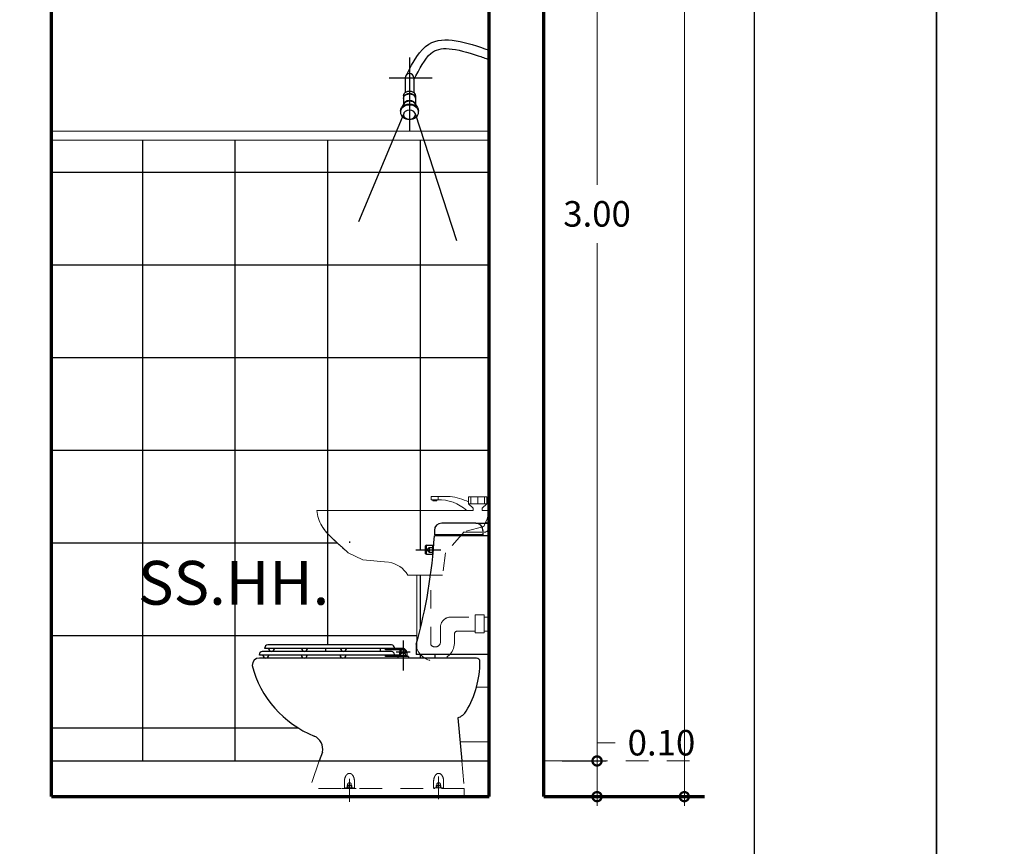
# Model space of a CAD drawing. Units: millimetres. Extents: x 279 to 494, y 149 to 251.
# Drawn here: x 363 to 368, y 235 to 239 of the extents above; entities that cross this region are included whole.
import ezdxf

# ---------------------------------------------------------------- set-up
doc = ezdxf.new("R2010")
doc.units = ezdxf.units.MM
for name, pattern in [('ACAD_ISO02W100', [15, 12, -3]), ('CENTER', [2, 1.25, -0.25, 0.25, -0.25]), ('RAYITAS', [0.375, 0.25, -0.125])]:
    doc.linetypes.add(name, pattern=pattern)
for name, color, linetype, lineweight in [('01', 30, 'Continuous', 9), ('03', 3, 'Continuous', 30), ('COSS', 255, 'Continuous', 20), ('k2', 255, 'Continuous', 20), ('k3', 143, 'Continuous', 30), ('k5', 212, 'Continuous', 70), ('Puertas', 1, 'Continuous', 15), ('rkrk', 253, 'ACAD_ISO02W100', 13), ('tx-k4', 123, 'Continuous', 40)]:
    doc.layers.add(name, color=color, linetype=linetype, lineweight=lineweight)
doc.layers.add('COTAS', color=11, linetype='Continuous')
doc.layers.add('hatch', color=8, linetype='Continuous')
doc.styles.add('NOMBRE-2', font='arial.ttf')
doc.dimstyles.new('1-50', dxfattribs={"dimtxt": 0.14, "dimasz": 0.1, "dimexe": 0.05, "dimexo": 0.1, "dimgap": 0.09, "dimtad": 0, "dimtih": 1, "dimtoh": 1, "dimlfac": 0.5, "dimzin": 0, "dimdsep": 46, "dimtxsty": 'Standard', "dimblk": 'DOTSMALL', "dimcen": 0.05, "dimdle": 0.05, "dimclrd": 1, "dimclre": 1, "dimclrt": 2, "dimadec": 0, "dimazin": 0, "dimtfac": 1, "dimtofl": 0, "dimtmove": 0, "dimatfit": 3, "dimfxl": 1, "dimtolj": 1, "dimtzin": 0, "dimlwd": -1, "dimarcsym": 0})

# ---------------------------------------------------------------- blocks, each defined once
blk = doc.blocks.new('_DotSmall')
at = {"layer": 'COTAS', "color": 0, "const_width": 0.5}
blk.add_lwpolyline([(-0.0625, 0, 1), (0.0625, 0, 1)], format="xyb", close=True, dxfattribs=at)
blk = doc.blocks.new('*D57')
at = {"layer": 'Defpoints', "color": 0, "ltscale": 0.01, "transparency": 16777216}
for p in [(365.6747, 235.0807), (365.9667, 235.0807), (365.6747, 234.8849)]:
    blk.add_point(p, dxfattribs=at)
at = {"layer": 'k2', "color": 1, "ltscale": 0.01, "transparency": 16777216}
for p, q in [((365.9667, 235.0807), (365.9667, 235.1807)), ((365.9667, 235.1807), (366.0667, 235.1807)), ((365.9667, 234.8349), (365.9667, 235.0807))]:
    blk.add_line(p, q, dxfattribs=at)
at = {"layer": 'k2', "color": 1, "lineweight": -2, "ltscale": 0.01, "transparency": 16777216}
for p, q in [((365.7747, 235.0807), (366.0167, 235.0807)), ((365.7747, 234.8849), (366.0167, 234.8849))]:
    blk.add_line(p, q, dxfattribs=at)
at = {"layer": 'k2', "color": 1, "ltscale": 0.01, "transparency": 16777216, "xscale": 0.09999999999999992, "yscale": 0.09999999999999992, "zscale": 0.09999999999999992}
for p, rotation in [((365.9667, 235.0807), 90), ((365.9667, 234.8849), 270)]:
    blk.add_blockref('_DotSmall', p, dxfattribs=dict(at, rotation=rotation))
at = {"layer": 'k2', "color": 2, "ltscale": 0.01, "transparency": 16777216, "insert": (366.3201, 235.1807), "char_height": 0.14, "attachment_point": 5}
blk.add_mtext('\\A1;0.10', dxfattribs=at)
blk = doc.blocks.new('*D58')
at = {"layer": 'COSS', "color": 1, "lineweight": -2, "ltscale": 0.01, "transparency": 16777216}
for p, q in [((365.7747, 241.0807), (366.0167, 241.0807)), ((365.7747, 235.0807), (366.0167, 235.0807))]:
    blk.add_line(p, q, dxfattribs=at)
at = {"layer": 'COSS', "color": 1, "ltscale": 0.01, "transparency": 16777216}
for p, q in [((365.9667, 241.1307), (365.9667, 238.2407)), ((365.9667, 235.0307), (365.9667, 237.9207))]:
    blk.add_line(p, q, dxfattribs=at)
at = {"layer": 'Defpoints', "color": 0, "ltscale": 0.01, "transparency": 16777216}
for p in [(365.6747, 241.0807), (365.9667, 241.0807), (365.6747, 235.0807)]:
    blk.add_point(p, dxfattribs=at)
at = {"layer": 'COSS', "color": 1, "ltscale": 0.01, "transparency": 16777216, "xscale": 0.09999999999999992, "yscale": 0.09999999999999992, "zscale": 0.09999999999999992}
for p, rotation in [((365.9667, 241.0807), 90), ((365.9667, 235.0807), 270)]:
    blk.add_blockref('_DotSmall', p, dxfattribs=dict(at, rotation=rotation))
at = {"layer": 'COSS', "color": 2, "ltscale": 0.01, "transparency": 16777216, "insert": (365.9667, 238.0807), "char_height": 0.14, "attachment_point": 5}
blk.add_mtext('\\A1;3.00', dxfattribs=at)
blk = doc.blocks.new('*D74')
at = {"layer": 'Defpoints', "color": 0, "ltscale": 0.01, "transparency": 16777216}
for p in [(365.6747, 235.0807), (365.9667, 235.0807), (365.6747, 234.8849)]:
    blk.add_point(p, dxfattribs=at)
at = {"layer": 'k2', "color": 1, "ltscale": 0.01, "transparency": 16777216}
for p, q in [((365.9667, 235.0807), (365.9667, 235.1807)), ((365.9667, 235.1807), (366.0667, 235.1807)), ((365.9667, 234.8349), (365.9667, 235.0807))]:
    blk.add_line(p, q, dxfattribs=at)
at = {"layer": 'k2', "color": 1, "lineweight": -2, "ltscale": 0.01, "transparency": 16777216}
for p, q in [((365.7747, 235.0807), (366.0167, 235.0807)), ((365.7747, 234.8849), (366.0167, 234.8849))]:
    blk.add_line(p, q, dxfattribs=at)
at = {"layer": 'k2', "color": 1, "ltscale": 0.01, "transparency": 16777216, "xscale": 0.09999999999999992, "yscale": 0.09999999999999992, "zscale": 0.09999999999999992}
for p, rotation in [((365.9667, 235.0807), 90), ((365.9667, 234.8849), 270)]:
    blk.add_blockref('_DotSmall', p, dxfattribs=dict(at, rotation=rotation))
at = {"layer": 'k2', "color": 2, "ltscale": 0.01, "transparency": 16777216, "insert": (366.3201, 235.1807), "char_height": 0.14, "attachment_point": 5}
blk.add_mtext('\\A1;0.10', dxfattribs=at)
blk = doc.blocks.new('*D75')
at = {"layer": 'COSS', "color": 1, "lineweight": -2, "ltscale": 0.01, "transparency": 16777216}
for p, q in [((365.7747, 241.0807), (366.0167, 241.0807)), ((365.7747, 235.0807), (366.0167, 235.0807))]:
    blk.add_line(p, q, dxfattribs=at)
at = {"layer": 'COSS', "color": 1, "ltscale": 0.01, "transparency": 16777216}
for p, q in [((365.9667, 241.1307), (365.9667, 238.2407)), ((365.9667, 235.0307), (365.9667, 237.9207))]:
    blk.add_line(p, q, dxfattribs=at)
at = {"layer": 'Defpoints', "color": 0, "ltscale": 0.01, "transparency": 16777216}
for p in [(365.6747, 241.0807), (365.9667, 241.0807), (365.6747, 235.0807)]:
    blk.add_point(p, dxfattribs=at)
at = {"layer": 'COSS', "color": 1, "ltscale": 0.01, "transparency": 16777216, "xscale": 0.09999999999999992, "yscale": 0.09999999999999992, "zscale": 0.09999999999999992}
for p, rotation in [((365.9667, 241.0807), 90), ((365.9667, 235.0807), 270)]:
    blk.add_blockref('_DotSmall', p, dxfattribs=dict(at, rotation=rotation))
at = {"layer": 'COSS', "color": 2, "ltscale": 0.01, "transparency": 16777216, "insert": (365.9667, 238.0807), "char_height": 0.14, "attachment_point": 5}
blk.add_mtext('\\A1;3.00', dxfattribs=at)
blk = doc.blocks.new('*D84')
at = {"layer": 'Defpoints', "color": 0, "ltscale": 0.01, "transparency": 16777216}
for p in [(365.6754, 243.9807), (366.4456, 243.9807), (365.6747, 234.8849)]:
    blk.add_point(p, dxfattribs=at)
at = {"layer": 'k2', "color": 1, "ltscale": 0.01, "transparency": 16777216}
for p, q in [((366.4456, 244.0307), (366.4456, 239.5928)), ((366.4456, 234.8349), (366.4456, 239.2728))]:
    blk.add_line(p, q, dxfattribs=at)
at = {"layer": 'k2', "color": 1, "lineweight": -2, "ltscale": 0.01, "transparency": 16777216}
for p, q in [((365.7754, 243.9807), (366.4956, 243.9807)), ((365.7747, 234.8849), (366.4956, 234.8849))]:
    blk.add_line(p, q, dxfattribs=at)
at = {"layer": 'k2', "color": 1, "ltscale": 0.01, "transparency": 16777216, "xscale": 0.09999999999999992, "yscale": 0.09999999999999992, "zscale": 0.09999999999999992}
for p, rotation in [((366.4456, 243.9807), 90), ((366.4456, 234.8849), 270)]:
    blk.add_blockref('_DotSmall', p, dxfattribs=dict(at, rotation=rotation))
at = {"layer": 'k2', "color": 2, "ltscale": 0.01, "transparency": 16777216, "insert": (366.4456, 239.4328), "char_height": 0.14, "attachment_point": 5}
blk.add_mtext('\\A1;4.55', dxfattribs=at)

msp = doc.modelspace()

# ---------------------------------------------------------------- linework, layer by layer
at = {"color": 1}
for p, q in [((364.9379, 238.939), (364.9379, 238.5368)), ((364.9379, 238.939), (364.9379, 238.5368)), ((364.8257, 238.8265), (365.0628, 238.8265)), ((364.8257, 238.8265), (365.0628, 238.8265)), ((364.9063, 238.6312), (364.6586, 238.0366)), ((364.9063, 238.6312), (364.6586, 238.0366)), ((364.9696, 238.6312), (365.1951, 237.9349)), ((364.9696, 238.6312), (365.1951, 237.9349)), ((365.3011, 236.3849), (365.1146, 236.3849)), ((365.3011, 236.3849), (365.1146, 236.3849)), ((365.0746, 236.3449), (365.0746, 236.3203)), ((365.0746, 236.3449), (365.0746, 236.3203)), ((365.3411, 236.3449), (365.3411, 236.3203)), ((365.3411, 236.3449), (365.3411, 236.3203)), ((365.3411, 236.3203), (365.0746, 236.3203)), ((365.3411, 236.3203), (365.0746, 236.3203)), ((365.3747, 236.3149), (365.0746, 236.3149)), ((365.3747, 236.3149), (365.0746, 236.3149)), ((365.3747, 236.3149), (365.3747, 235.6649)), ((365.3747, 236.3149), (365.3747, 235.6649)), ((365.032, 236.2637), (365.0255, 236.2604)), ((365.032, 236.2637), (365.0255, 236.2604)), ((365.0255, 236.217), (365.0255, 236.2604)), ((365.0255, 236.217), (365.0255, 236.2604)), ((365.032, 236.2637), (365.0655, 236.2637)), ((365.032, 236.2136), (365.032, 236.2637)), ((365.032, 236.2637), (365.0655, 236.2637)), ((365.032, 236.2136), (365.032, 236.2637)), ((365.0458, 236.2513), (365.0379, 236.2434)), ((365.0458, 236.2513), (365.0379, 236.2434)), ((365.0379, 236.2341), (365.0379, 236.2434)), ((365.0379, 236.2341), (365.0379, 236.2434)), ((365.0458, 236.2261), (365.0379, 236.2341)), ((365.0458, 236.2261), (365.0379, 236.2341)), ((365.0458, 236.2513), (365.0458, 236.2255)), ((365.0458, 236.2513), (365.0655, 236.2513)), ((365.0458, 236.2513), (365.0458, 236.2255)), ((365.0458, 236.2513), (365.0655, 236.2513)), ((365.0458, 236.2261), (365.0655, 236.2261)), ((365.0458, 236.2261), (365.0655, 236.2261)), ((365.0655, 236.2136), (365.0655, 236.2637)), ((365.0655, 236.2136), (365.0655, 236.2637)), ((365.0707, 236.2573), (365.0655, 236.2573)), ((365.0707, 236.2573), (365.0655, 236.2573)), ((365.0655, 236.2197), (365.0675, 236.2197)), ((365.0655, 236.2197), (365.0675, 236.2197)), ((365.0255, 236.217), (365.032, 236.2137)), ((365.0255, 236.217), (365.032, 236.2137)), ((365.032, 236.2137), (365.0655, 236.2137)), ((365.032, 236.2137), (365.0655, 236.2137)), ((364.9027, 235.7405), (364.9027, 235.576)), ((364.9027, 235.7405), (364.9027, 235.576)), ((364.8397, 235.6809), (364.1307, 235.6809)), ((364.8397, 235.6809), (364.1307, 235.6809)), ((364.1444, 235.6969), (364.1444, 235.7009)), ((364.1444, 235.6969), (364.1444, 235.7009)), ((364.9027, 235.6969), (364.1444, 235.6969)), ((364.9027, 235.6969), (364.1444, 235.6969)), ((364.8397, 235.7169), (364.1604, 235.7169)), ((364.8397, 235.7169), (364.1604, 235.7169)), ((364.807, 235.6903), (364.807, 235.6964)), ((364.807, 235.6903), (364.807, 235.6964)), ((364.888, 235.6903), (364.807, 235.6903)), ((364.888, 235.6903), (364.807, 235.6903)), ((364.8557, 235.7009), (364.8557, 235.6969)), ((364.8557, 235.7009), (364.8557, 235.6969)), ((364.9747, 235.7205), (364.9747, 235.6649)), ((364.9747, 235.7205), (364.9747, 235.6649)), ((364.1147, 235.6609), (364.1147, 235.6649)), ((364.1147, 235.6609), (364.1147, 235.6649)), ((364.8827, 235.6609), (364.1147, 235.6609)), ((364.8827, 235.6609), (364.1147, 235.6609)), ((365.3047, 235.6449), (364.1147, 235.6449)), ((365.3047, 235.6449), (364.1147, 235.6449)), ((364.807, 235.6539), (364.807, 235.66)), ((364.807, 235.6539), (364.807, 235.66)), ((364.9324, 235.6539), (364.807, 235.6539)), ((364.9324, 235.6539), (364.807, 235.6539)), ((364.8557, 235.6649), (364.8557, 235.6609)), ((364.8557, 235.6649), (364.8557, 235.6609)), ((364.9424, 235.6767), (364.8657, 235.6767)), ((364.9424, 235.6767), (364.8657, 235.6767)), ((364.8735, 235.6537), (364.8735, 235.6446)), ((364.8735, 235.6537), (364.8735, 235.6446)), ((364.8827, 235.6767), (364.8827, 235.6537)), ((364.8827, 235.6767), (364.8827, 235.6537)), ((364.9227, 235.6578), (364.8829, 235.6578)), ((364.9227, 235.6578), (364.8829, 235.6578)), ((364.9227, 235.6767), (364.9227, 235.6537)), ((364.9227, 235.6767), (364.9227, 235.6537)), ((364.9319, 235.6537), (364.9319, 235.6446)), ((364.9319, 235.6537), (364.9319, 235.6446)), ((365.3747, 235.6649), (364.9747, 235.6649)), ((365.3747, 235.6649), (364.9747, 235.6649)), ((365.2035, 235.3176), (365.2248, 235.0807)), ((365.2035, 235.3176), (365.2248, 235.0807)), ((364.4603, 235.1297), (364.4432, 235.0807)), ((364.4603, 235.1297), (364.4432, 235.0807))]:
    msp.add_line(p, q, dxfattribs=at)
for p, q in [((364.9139, 238.8265), (364.9139, 238.7459)), ((364.9139, 238.8265), (364.9139, 238.7459)), ((364.9619, 238.8265), (364.9619, 238.7459)), ((364.9619, 238.8265), (364.9619, 238.7459)), ((364.9052, 238.7287), (364.9052, 238.6808)), ((364.9052, 238.7287), (364.9052, 238.6808)), ((364.9706, 238.7287), (364.9706, 238.6808)), ((364.9706, 238.7287), (364.9706, 238.6808)), ((364.9081, 238.6855), (364.8946, 238.6635)), ((364.9081, 238.6855), (364.8946, 238.6635)), ((364.9678, 238.6855), (364.9812, 238.6635)), ((364.9678, 238.6855), (364.9812, 238.6635))]:
    msp.add_line(p, q)
at = {"color": 1, "linetype": 'CENTER'}
msp.add_line((364.9727, 236.2387), (365.1095, 236.2387), dxfattribs=at)
msp.add_line((364.9727, 236.2387), (365.1095, 236.2387), dxfattribs=at)
msp.add_arc((364.9379, 238.8265), 0.024, 0, 180)
msp.add_arc((364.9379, 238.8265), 0.024, 0, 180)
at = {"color": 1}
for centre, radius, start, end in [((365.1146, 236.3449), 0.04, 90, 180), ((365.1146, 236.3449), 0.04, 90, 180), ((365.3011, 236.3449), 0.04, 360, 90), ((365.3011, 236.3449), 0.04, 360, 90), ((362.2629, 236.4817), 2.8167, 344.3199, 356.6053), ((362.2629, 236.4817), 2.8167, 344.3199, 356.6053), ((364.1307, 235.6649), 0.016, 90, 180), ((364.1307, 235.6649), 0.016, 90, 180), ((364.1604, 235.7009), 0.016, 90, 180), ((364.1604, 235.7009), 0.016, 90, 180), ((364.1807, 235.6973), 0.016, 180, 360), ((364.1807, 235.6973), 0.016, 180, 360), ((364.3626, 235.6973), 0.016, 180, 360), ((364.3626, 235.6973), 0.016, 180, 360), ((364.5763, 235.6973), 0.016, 180, 360), ((364.5763, 235.6973), 0.016, 180, 360), ((364.8397, 235.7009), 0.016, 360, 90), ((364.8397, 235.7009), 0.016, 360, 90), ((364.8397, 235.6649), 0.016, 360, 90), ((364.8397, 235.6649), 0.016, 360, 90), ((364.9027, 235.6767), 0.02, 360, 180), ((364.9027, 235.6767), 0.02, 360, 180), ((364.9027, 235.6767), 0.0147, 319.7634, 220.2366), ((364.9027, 235.6767), 0.0147, 319.7634, 220.2366), ((364.1147, 235.6049), 0.04, 90, 180), ((364.1147, 235.6049), 0.04, 90, 180), ((364.1504, 235.6609), 0.016, 180, 360), ((364.1504, 235.6609), 0.016, 180, 360), ((364.3611, 235.6609), 0.016, 180, 360), ((364.3611, 235.6609), 0.016, 180, 360), ((364.5733, 235.6609), 0.016, 180, 360), ((364.5733, 235.6609), 0.016, 180, 360), ((364.9027, 235.658), 0.0145, 360, 180), ((364.9027, 235.658), 0.0145, 360, 180), ((365.3047, 235.6249), 0.02, 360, 90), ((365.3047, 235.6249), 0.02, 360, 90), ((364.6305, 235.7496), 0.5743, 194.5898, 247.9512), ((364.6305, 235.7496), 0.5743, 194.5898, 247.9512), ((364.7864, 235.629), 0.5383, 329.3257, 359.5665), ((364.7864, 235.629), 0.5383, 329.3257, 359.5665), ((365.1805, 235.3934), 0.0792, 286.8765, 330.4935), ((365.1805, 235.3934), 0.0792, 286.8765, 330.4935), ((364.3864, 235.147), 0.0759, 346.8218, 67.9512), ((364.3864, 235.147), 0.0759, 346.8218, 67.9512)]:
    msp.add_arc(centre, radius, start, end, dxfattribs=at)
at = {"extrusion": (0, 0, -1)}
for centre, major_axis, ratio, start_param, end_param in [((364.9379, 238.7287), (-0.0327, 0), 0.774914, 0, 3.141593), ((364.9379, 238.7287), (-0.0327, 0), 0.774914, 0, 3.141593), ((364.9379, 238.716), (-0.0327, 0), 0.774914, 0, 3.141593), ((364.9379, 238.716), (-0.0327, 0), 0.774914, 0, 3.141593), ((364.9379, 238.713), (-0.0327, 0), 0.774914, 0, 3.141593), ((364.9379, 238.713), (-0.0327, 0), 0.774914, 0, 3.141593), ((364.9379, 238.6441), (-0.05, 0), 0.776275, 0, 3.141593), ((364.9379, 238.6441), (-0.05, 0), 0.776275, 0, 3.141593), ((364.9379, 238.6383), (0.05, 0), 0.776275, 3.141593, 9.424778), ((364.9379, 238.6383), (0.05, 0), 0.776275, 3.141593, 9.424778), ((364.9379, 238.6248), (0.0327, 0), 0.774914, 3.141593, 9.424778), ((364.9379, 238.6248), (0.0327, 0), 0.774914, 3.141593, 9.424778), ((364.9379, 238.6781), (-0.0327, 0), 0.774914, 0.121579, 3.020014), ((364.9379, 238.6781), (-0.0327, 0), 0.774914, 0.121579, 3.020014), ((364.9379, 238.6751), (0.0327, 0), 0.774914, 3.56372, 5.861058), ((364.9379, 238.6751), (0.0327, 0), 0.774914, 3.56372, 5.861058)]:
    msp.add_ellipse(centre, major_axis=major_axis, ratio=ratio, start_param=start_param, end_param=end_param, dxfattribs=at)
for points, knots in [([(364.9234, 238.8456), (364.9577, 238.9145), (365.0507, 239.0866), (365.2501, 239.0216), (365.3747, 238.9779)], [0.0095612, 0.0095612, 0.0095612, 0.0095612, 0.1132438, 0.2802911, 0.2802911, 0.2802911, 0.2802911]), ([(364.9234, 238.8456), (364.9577, 238.9145), (365.0507, 239.0866), (365.2501, 239.0216), (365.3747, 238.9779)], [0.0095612, 0.0095612, 0.0095612, 0.0095612, 0.1132438, 0.2802911, 0.2802911, 0.2802911, 0.2802911]), ([(364.9619, 238.8152), (364.9927, 238.877), (365.0236, 238.9329), (365.0818, 238.9829), (365.1107, 238.9893), (365.2003, 238.9831), (365.2556, 238.9677), (365.334, 238.9413), (365.3543, 238.9342), (365.3747, 238.927)], [0.0050271, 0.0050271, 0.0050271, 0.0050271, 0.0984139, 0.0984139, 0.1792189, 0.1792189, 0.2600239, 0.2600239, 0.2874113, 0.2874113, 0.2874113, 0.2874113]), ([(364.9619, 238.8152), (364.9927, 238.877), (365.0236, 238.9329), (365.0818, 238.9829), (365.1107, 238.9893), (365.2003, 238.9831), (365.2556, 238.9677), (365.334, 238.9413), (365.3543, 238.9342), (365.3747, 238.927)], [0.0050271, 0.0050271, 0.0050271, 0.0050271, 0.0984139, 0.0984139, 0.1792189, 0.1792189, 0.2600239, 0.2600239, 0.2874113, 0.2874113, 0.2874113, 0.2874113])]:
    msp.add_open_spline(points, degree=3, knots=knots)
at = {"layer": '01'}
for p, q in [((362.9747, 238.5349), (365.3747, 238.5349)), ((362.9747, 238.5349), (365.3747, 238.5349)), ((362.9747, 238.4849), (365.3747, 238.4849)), ((362.9747, 238.4849), (365.3747, 238.4849))]:
    msp.add_line(p, q, dxfattribs=at)
at = {"layer": '03'}
msp.add_lwpolyline([(339.5005, 227.5354), (339.5005, 246.5354), (366.8281, 246.5354), (366.8281, 227.5354)], close=True, dxfattribs=at)
at = {"layer": 'COTAS'}
for points in [[(338.5005, 226.5354), (338.5005, 247.5354), (367.8281, 247.5354), (367.8281, 226.5354)], [(367.8281, 226.5354), (367.8281, 247.5354), (397.1557, 247.5354), (397.1557, 226.5354)]]:
    msp.add_lwpolyline(points, close=True, dxfattribs=at)
at = {"layer": 'hatch', "color": 8}
for p, q in [((363.4746, 237.2935), (363.4746, 238.4849)), ((363.4746, 237.2935), (363.4746, 238.4849)), ((363.9826, 237.2935), (363.9826, 238.4849)), ((363.9826, 237.2935), (363.9826, 238.4849)), ((364.4906, 237.2935), (364.4906, 238.4849)), ((364.4906, 237.2935), (364.4906, 238.4849)), ((364.9986, 237.2935), (364.9986, 238.4849)), ((364.9986, 237.2935), (364.9986, 238.4849)), ((362.9747, 238.3095), (365.3747, 238.3095)), ((362.9747, 238.3095), (365.3747, 238.3095)), ((362.9747, 237.8015), (365.3747, 237.8015)), ((362.9747, 237.8015), (365.3747, 237.8015)), ((362.9747, 237.2935), (365.3747, 237.2935)), ((362.9747, 237.2935), (365.3747, 237.2935)), ((363.4746, 235.0807), (363.4746, 237.2935)), ((363.4746, 235.0807), (363.4746, 237.2935)), ((363.9826, 235.0807), (363.9826, 237.2935)), ((363.9826, 235.0807), (363.9826, 237.2935)), ((364.4906, 236.3259), (364.4906, 237.2935)), ((364.4906, 236.3259), (364.4906, 237.2935)), ((364.9986, 236.2387), (364.9986, 237.2935)), ((364.9986, 236.2387), (364.9986, 237.2935)), ((362.9747, 236.7855), (365.3747, 236.7855)), ((362.9747, 236.7855), (365.3747, 236.7855)), ((365.2488, 236.7855), (365.3747, 236.7855)), ((365.2488, 236.7855), (365.3747, 236.7855)), ((362.9747, 236.2775), (364.5407, 236.2775)), ((362.9747, 236.2775), (364.5407, 236.2775)), ((364.4906, 235.7169), (364.4906, 236.3259)), ((364.4906, 235.7169), (364.4906, 236.3259)), ((364.611, 236.2775), (364.611, 236.2843)), ((364.611, 236.2775), (364.611, 236.2843)), ((364.9986, 235.8113), (364.9986, 236.0999)), ((364.9986, 235.8113), (364.9986, 236.0999)), ((362.9747, 235.7695), (364.9784, 235.7695)), ((362.9747, 235.7695), (364.9784, 235.7695)), ((364.9986, 235.6449), (364.9986, 235.6649)), ((364.9986, 235.6449), (364.9986, 235.6649)), ((362.9747, 235.2615), (364.3278, 235.2615)), ((362.9747, 235.2615), (364.3278, 235.2615))]:
    msp.add_line(p, q, dxfattribs=at)
at = {"layer": 'hatch', "color": 1}
for p, q in [((365.3011, 236.3849), (365.3792, 236.3849)), ((365.3011, 236.3849), (365.3792, 236.3849)), ((364.1792, 235.6809), (364.1792, 235.6814)), ((364.1792, 235.6809), (364.1792, 235.6814)), ((364.4792, 235.6809), (364.4792, 235.6969)), ((364.4792, 235.6809), (364.4792, 235.6969)), ((364.7792, 235.6809), (364.7792, 235.6969)), ((364.7792, 235.6809), (364.7792, 235.6969)), ((365.0792, 235.6449), (365.0792, 235.6649)), ((365.0792, 235.6449), (365.0792, 235.6649))]:
    msp.add_line(p, q, dxfattribs=at)
at = {"layer": 'k2'}
for p, q in [((365.0564, 236.5303), (365.0564, 236.5124)), ((365.1609, 236.5303), (365.0564, 236.5303)), ((365.0564, 236.5303), (365.0564, 236.5124)), ((365.1609, 236.5303), (365.0564, 236.5303)), ((365.0564, 236.5124), (365.092, 236.5124)), ((365.0564, 236.5124), (365.092, 236.5124)), ((365.0655, 236.5124), (365.0655, 236.5071)), ((365.0655, 236.5124), (365.0655, 236.5071)), ((365.0655, 236.5071), (365.0881, 236.5071)), ((365.0655, 236.5071), (365.0881, 236.5071)), ((365.0881, 236.5124), (365.0881, 236.5071)), ((365.0881, 236.5124), (365.0881, 236.5071)), ((365.0949, 236.5303), (365.0949, 236.5124)), ((365.0949, 236.5303), (365.0949, 236.5124)), ((365.3618, 236.5283), (365.2625, 236.5283)), ((365.2625, 236.5283), (365.2625, 236.491)), ((365.3618, 236.5283), (365.2625, 236.5283)), ((365.2625, 236.5283), (365.2625, 236.491)), ((365.3618, 236.491), (365.2625, 236.491)), ((365.2625, 236.491), (365.2873, 236.4662)), ((365.3618, 236.491), (365.2625, 236.491)), ((365.2625, 236.491), (365.2873, 236.4662)), ((365.2749, 236.491), (365.2749, 236.5283)), ((365.2749, 236.491), (365.2749, 236.5283)), ((365.3121, 236.491), (365.3121, 236.5283)), ((365.3121, 236.491), (365.3121, 236.5283)), ((365.337, 236.4662), (365.3618, 236.491)), ((365.337, 236.4662), (365.3618, 236.491)), ((365.3494, 236.491), (365.3494, 236.5283)), ((365.3494, 236.491), (365.3494, 236.5283)), ((365.3618, 236.491), (365.3618, 236.5283)), ((365.3618, 236.491), (365.3618, 236.5283)), ((365.2873, 236.4538), (364.4304, 236.4538)), ((365.2873, 236.4538), (364.4304, 236.4538)), ((365.2873, 236.4662), (365.2873, 236.4538)), ((365.2873, 236.4662), (365.2873, 236.4538)), ((365.337, 236.4538), (365.337, 236.4662)), ((365.337, 236.4538), (365.337, 236.4662)), ((365.337, 236.4538), (365.3747, 236.4538)), ((365.337, 236.4538), (365.3747, 236.4538)), ((365.3747, 236.4464), (365.3633, 236.4092)), ((365.3747, 236.4464), (365.3633, 236.4092)), ((365.3747, 236.4464), (365.3747, 236.454)), ((365.3747, 236.4464), (365.3747, 236.454)), ((365.3633, 236.4092), (365.3537, 236.3849)), ((365.3633, 236.4092), (365.3537, 236.3849)), ((364.6814, 236.1835), (364.6018, 236.2226)), ((364.6814, 236.1835), (364.6018, 236.2226)), ((365.0535, 236.0999), (364.9287, 236.0999)), ((365.0535, 236.0999), (364.9287, 236.0999)), ((365.0535, 236.0999), (365.0128, 236.0999)), ((365.0535, 236.0999), (365.0128, 236.0999))]:
    msp.add_line(p, q, dxfattribs=at)
for points in [[(364.8208, 236.1715), (364.6814, 236.1835)], [(364.8208, 236.1715), (364.6814, 236.1835)], [(364.9784, 235.7337), (364.9784, 236.0999)], [(364.9784, 235.7337), (364.9784, 236.0999)]]:
    msp.add_lwpolyline(points, dxfattribs=at)
for centre, radius, start, end in [((365.1014, 236.2903), 0.2224, 47.3006, 92.8376), ((365.1014, 236.2903), 0.2224, 47.3006, 92.8376), ((365.1294, 236.2327), 0.2992, 63.5936, 83.9522), ((365.1294, 236.2327), 0.2992, 63.5936, 83.9522), ((364.8021, 236.025), 0.1472, 30.604, 80.9504), ((364.8021, 236.025), 0.1472, 30.604, 80.9504)]:
    msp.add_arc(centre, radius, start, end, dxfattribs=at)
for points, knots in [([(364.6018, 236.2226), (364.5734, 236.2478), (364.522, 236.2936), (364.4513, 236.3641), (364.4331, 236.4243), (364.4304, 236.4538)], [0, 0, 0, 0, 0.295292, 0.5344891, 0.7610139, 0.7610139, 0.7610139, 0.7610139]), ([(364.5147, 236.3018), (364.493, 236.3225), (364.451, 236.3652), (364.4331, 236.4243), (364.4304, 236.4538)], [0.303917, 0.303917, 0.303917, 0.303917, 0.5344891, 0.7610139, 0.7610139, 0.7610139, 0.7610139]), ([(364.6018, 236.2226), (364.5734, 236.2478), (364.522, 236.2936), (364.4513, 236.3641), (364.4331, 236.4243), (364.4304, 236.4538)], [0, 0, 0, 0, 0.295292, 0.5344891, 0.7610139, 0.7610139, 0.7610139, 0.7610139]), ([(364.5147, 236.3018), (364.493, 236.3225), (364.451, 236.3652), (364.4331, 236.4243), (364.4304, 236.4538)], [0.303917, 0.303917, 0.303917, 0.303917, 0.5344891, 0.7610139, 0.7610139, 0.7610139, 0.7610139]), ([(364.5661, 236.2545), (364.5497, 236.2692), (364.5325, 236.2849), (364.5155, 236.3011), (364.5147, 236.3018)], [0.1238914, 0.1238914, 0.1238914, 0.1238914, 0.295292, 0.303917, 0.303917, 0.303917, 0.303917]), ([(364.5661, 236.2545), (364.5497, 236.2692), (364.5325, 236.2849), (364.5155, 236.3011), (364.5147, 236.3018)], [0.1238914, 0.1238914, 0.1238914, 0.1238914, 0.295292, 0.303917, 0.303917, 0.303917, 0.303917])]:
    msp.add_open_spline(points, degree=3, knots=knots, dxfattribs=at)
msp.add_open_spline([(364.6018, 236.2226), (364.5899, 236.2332), (364.578, 236.2438), (364.5661, 236.2545)], degree=3, dxfattribs=at)
msp.add_open_spline([(364.6018, 236.2226), (364.5899, 236.2332), (364.578, 236.2438), (364.5661, 236.2545)], degree=3, dxfattribs=at)
at = {"layer": 'k3', "ltscale": 0.01}
msp.add_line((362.9747, 235.0807), (365.3747, 235.0807), dxfattribs=at)
msp.add_line((362.9747, 235.0807), (365.3747, 235.0807), dxfattribs=at)
at = {"layer": 'k5', "ltscale": 0.01}
for p, q in [((365.3747, 234.8849), (365.3747, 242.9794)), ((365.3747, 234.8849), (365.3747, 242.9794)), ((365.6747, 234.8849), (365.6754, 242.9794)), ((365.6747, 234.8849), (365.6754, 242.9794)), ((362.9747, 234.8849), (362.9747, 241.0807)), ((362.9747, 234.8849), (362.9747, 241.0807)), ((362.9747, 234.8849), (365.3747, 234.8849)), ((362.9747, 234.8849), (365.3747, 234.8849)), ((365.6747, 234.8849), (366.556, 234.8849)), ((365.6747, 234.8849), (366.556, 234.8849))]:
    msp.add_line(p, q, dxfattribs=at)
at = {"layer": 'Puertas', "color": 1}
for p, q in [((365.3051, 235.4849), (365.3792, 235.4849)), ((365.3051, 235.4849), (365.3792, 235.4849)), ((365.2154, 235.1849), (365.3792, 235.1849)), ((365.2154, 235.1849), (365.3792, 235.1849))]:
    msp.add_line(p, q, dxfattribs=at)
at = {"layer": 'rkrk', "linetype": 'RAYITAS', "ltscale": 0.03}
for p, q in [((365.3537, 236.3849), (365.3462, 236.366)), ((365.3537, 236.3849), (365.3462, 236.366)), ((365.2376, 236.3378), (365.1353, 236.2226)), ((365.2376, 236.3378), (365.1353, 236.2226)), ((365.2352, 236.3352), (365.3473, 236.3352)), ((365.2352, 236.3352), (365.3473, 236.3352)), ((365.3462, 236.366), (365.2376, 236.3378)), ((365.3462, 236.366), (365.2376, 236.3378)), ((365.1353, 236.2226), (365.1194, 236.0999)), ((365.1353, 236.2226), (365.1194, 236.0999)), ((365.0902, 236.0999), (365.0535, 236.0999)), ((365.0902, 236.0999), (365.0535, 236.0999)), ((365.1194, 236.0999), (365.0558, 236.0999)), ((365.0558, 235.7165), (365.0558, 236.0999)), ((365.1194, 236.0999), (365.0558, 236.0999)), ((365.0558, 235.7165), (365.0558, 236.0999)), ((365.1643, 235.8696), (365.2984, 235.8696)), ((365.1643, 235.8696), (365.2984, 235.8696)), ((365.2984, 235.7827), (365.2984, 235.8814)), ((365.2984, 235.8814), (365.3469, 235.8814)), ((365.2984, 235.7827), (365.2984, 235.8814)), ((365.2984, 235.8814), (365.3469, 235.8814)), ((365.3469, 235.7827), (365.3469, 235.8814)), ((365.3469, 235.7827), (365.3469, 235.8814)), ((365.3469, 235.8696), (365.3747, 235.8696)), ((365.3469, 235.8696), (365.3747, 235.8696)), ((365.3747, 235.7922), (365.3747, 235.8696)), ((365.3747, 235.7922), (365.3747, 235.8696)), ((365.1995, 235.7922), (365.2984, 235.7922)), ((365.1995, 235.7922), (365.2984, 235.7922)), ((365.3469, 235.7922), (365.3747, 235.7922)), ((365.3469, 235.7922), (365.3747, 235.7922)), ((365.2984, 235.7827), (365.3469, 235.7827)), ((365.2984, 235.7827), (365.3469, 235.7827))]:
    msp.add_line(p, q, dxfattribs=at)
at = {"layer": 'rkrk', "linetype": 'RAYITAS', "ltscale": 0.5}
for p, q in [((364.4432, 235.0807), (364.3747, 234.8849)), ((364.4432, 235.0807), (364.3747, 234.8849)), ((365.2248, 235.0807), (365.2384, 234.9292)), ((365.2248, 235.0807), (365.2384, 234.9292)), ((365.6747, 235.0807), (366.5573, 235.0807)), ((365.6747, 235.0807), (366.5573, 235.0807)), ((364.6087, 234.9821), (364.6087, 234.7844)), ((364.6087, 234.9821), (364.6087, 234.7844)), ((365.0978, 234.9958), (365.0978, 234.7867)), ((365.0978, 234.9958), (365.0978, 234.7867)), ((365.2384, 234.9292), (364.3902, 234.9292)), ((365.2384, 234.9292), (364.3902, 234.9292)), ((364.6455, 234.9292), (364.5674, 234.9292)), ((364.6455, 234.9292), (364.5674, 234.9292)), ((364.5812, 234.9292), (364.5812, 234.9672)), ((364.5812, 234.9292), (364.5812, 234.9672)), ((364.5868, 234.9335), (364.5868, 234.9287)), ((364.5868, 234.9335), (364.5868, 234.9287)), ((364.5868, 234.9334), (364.6217, 234.9334)), ((364.5868, 234.9334), (364.6217, 234.9334)), ((364.6223, 234.9341), (364.5954, 234.9341)), ((364.6223, 234.9341), (364.5954, 234.9341)), ((364.6217, 234.9461), (364.5957, 234.9461)), ((364.5957, 234.9461), (364.5957, 234.9334)), ((364.6217, 234.9461), (364.5957, 234.9461)), ((364.5957, 234.9461), (364.5957, 234.9334)), ((364.6307, 234.9334), (364.5957, 234.9334)), ((364.6307, 234.9334), (364.5957, 234.9334)), ((364.6203, 234.947), (364.5974, 234.947)), ((364.6203, 234.947), (364.5974, 234.947)), ((364.5985, 234.9508), (364.5985, 234.9461)), ((364.5985, 234.9508), (364.5985, 234.9461)), ((364.6008, 234.9461), (364.6008, 234.9334)), ((364.6008, 234.9461), (364.6008, 234.9334)), ((364.6173, 234.9461), (364.6173, 234.9334)), ((364.6173, 234.9461), (364.6173, 234.9334)), ((364.619, 234.9508), (364.619, 234.9461)), ((364.619, 234.9508), (364.619, 234.9461)), ((364.6217, 234.9461), (364.6217, 234.9334)), ((364.6217, 234.9461), (364.6217, 234.9334)), ((364.6307, 234.9335), (364.6307, 234.9287)), ((364.6307, 234.9335), (364.6307, 234.9287)), ((364.6363, 234.9292), (364.6363, 234.9672)), ((364.6363, 234.9292), (364.6363, 234.9672)), ((365.0703, 234.9292), (365.0703, 234.9672)), ((365.0703, 234.9292), (365.0703, 234.9672)), ((365.0759, 234.9335), (365.0759, 234.9287)), ((365.0759, 234.9335), (365.0759, 234.9287)), ((365.0759, 234.9334), (365.1108, 234.9334)), ((365.0759, 234.9334), (365.1108, 234.9334)), ((365.1114, 234.9341), (365.0845, 234.9341)), ((365.1114, 234.9341), (365.0845, 234.9341)), ((365.0848, 234.9461), (365.0848, 234.9334)), ((365.1108, 234.9461), (365.0848, 234.9461)), ((365.0848, 234.9461), (365.0848, 234.9334)), ((365.1108, 234.9461), (365.0848, 234.9461)), ((365.1198, 234.9334), (365.0848, 234.9334)), ((365.1198, 234.9334), (365.0848, 234.9334)), ((365.1094, 234.947), (365.0865, 234.947)), ((365.1094, 234.947), (365.0865, 234.947)), ((365.0876, 234.9508), (365.0876, 234.9461)), ((365.0876, 234.9508), (365.0876, 234.9461)), ((365.0899, 234.9461), (365.0899, 234.9334)), ((365.0899, 234.9461), (365.0899, 234.9334)), ((365.1064, 234.9461), (365.1064, 234.9334)), ((365.1064, 234.9461), (365.1064, 234.9334)), ((365.1081, 234.9508), (365.1081, 234.9461)), ((365.1081, 234.9508), (365.1081, 234.9461)), ((365.1108, 234.9461), (365.1108, 234.9334)), ((365.1108, 234.9461), (365.1108, 234.9334)), ((365.1198, 234.9335), (365.1198, 234.9287)), ((365.1198, 234.9335), (365.1198, 234.9287)), ((365.1254, 234.9292), (365.1254, 234.9672)), ((365.1254, 234.9292), (365.1254, 234.9672)), ((365.2384, 234.9292), (365.2384, 234.887)), ((365.2384, 234.9292), (365.2384, 234.887))]:
    msp.add_line(p, q, dxfattribs=at)
at = {"layer": 'rkrk', "linetype": 'RAYITAS', "ltscale": 0.03}
for points in [[(365.1643, 235.8696, 0.414214), (365.1078, 235.8131), (365.1078, 235.7296, -0.638805), (365.0558, 235.7165), (365.0558, 236.0999)], [(365.1643, 235.8696, 0.414214), (365.1078, 235.8131), (365.1078, 235.7296, -0.638805), (365.0558, 235.7165), (365.0558, 236.0999)], [(365.1852, 235.7778), (365.1852, 235.7246, -0.796603), (364.9784, 235.6981), (364.9784, 235.7337)], [(365.1852, 235.7778), (365.1852, 235.7246, -0.796603), (364.9784, 235.6981), (364.9784, 235.7337)]]:
    msp.add_lwpolyline(points, format="xyb", dxfattribs=at)
at = {"layer": 'rkrk', "linetype": 'RAYITAS', "ltscale": 0.5}
for points in [[(364.5812, 234.9672, -0.061457), (364.5834, 234.9854, -0.07477), (364.5892, 234.9994, -0.106995), (364.599, 235.0097, -0.151237), (364.6087, 235.0127, -0.151237), (364.6184, 235.0097, -0.106995), (364.6282, 234.9994, -0.07477), (364.634, 234.9854, -0.061457), (364.6363, 234.9672, -0.061457)], [(364.5812, 234.9672, -0.061457), (364.5834, 234.9854, -0.07477), (364.5892, 234.9994, -0.106995), (364.599, 235.0097, -0.151237), (364.6087, 235.0127, -0.151237), (364.6184, 235.0097, -0.106995), (364.6282, 234.9994, -0.07477), (364.634, 234.9854, -0.061457), (364.6363, 234.9672, -0.061457)], [(365.0703, 234.9672, -0.061457), (365.0725, 234.9854, -0.07477), (365.0783, 234.9994, -0.106995), (365.0881, 235.0097, -0.151237), (365.0978, 235.0127, -0.151237), (365.1076, 235.0097, -0.106995), (365.1173, 234.9994, -0.07477), (365.1232, 234.9854, -0.061457), (365.1254, 234.9672, -0.061457)], [(365.0703, 234.9672, -0.061457), (365.0725, 234.9854, -0.07477), (365.0783, 234.9994, -0.106995), (365.0881, 235.0097, -0.151237), (365.0978, 235.0127, -0.151237), (365.1076, 235.0097, -0.106995), (365.1173, 234.9994, -0.07477), (365.1232, 234.9854, -0.061457), (365.1254, 234.9672, -0.061457)]]:
    msp.add_lwpolyline(points, format="xyb", dxfattribs=at)
at = {"layer": 'rkrk', "linetype": 'RAYITAS', "ltscale": 0.03}
for centre, radius, start, end in [((365.3473, 236.3626), 0.0275, 270, 72.9955), ((365.3473, 236.3626), 0.0275, 270, 72.9955), ((365.1995, 235.7778), 0.0144, 90, 180), ((365.1995, 235.7778), 0.0144, 90, 180)]:
    msp.add_arc(centre, radius, start, end, dxfattribs=at)
at = {"layer": 'rkrk', "linetype": 'RAYITAS', "ltscale": 0.5}
for centre in [(364.6087, 234.9508), (364.6087, 234.9508), (365.0978, 234.9508), (365.0978, 234.9508), (365.0978, 234.9508), (365.0978, 234.9508)]:
    msp.add_arc(centre, 0.0103, 360, 180, dxfattribs=at)

# ---------------------------------------------------------------- texts
at = {"layer": 'tx-k4', "style": 'NOMBRE-2'}
msp.add_text('SS.HH.', height=0.24, dxfattribs=at).set_placement((363.4489, 235.9376, -9.2588))
msp.add_text('SS.HH.', height=0.24, dxfattribs=at).set_placement((363.4489, 235.9376, -9.2588))

# ---------------------------------------------------------------- dimensions: what is measured, and where the dimension line sits
at = {"layer": 'COSS', "ltscale": 0.01}
for picture in ['*D58', '*D75']:
    dim = msp.add_linear_dim(base=(365.9667, 241.0807), p1=(365.6747, 235.0807), p2=(365.6747, 241.0807), angle=90, dimstyle='1-50', dxfattribs=at)
    dim.commit()
    dim.dimension.update_dxf_attribs({"geometry": picture, "text_midpoint": (365.9667, 238.0807)})
at = {"layer": 'k2', "ltscale": 0.01}
for base, p2, picture, middle in [((366.4456, 243.9807), (365.6754, 243.9807), '*D84', (366.4456, 239.4328)), ((365.9667, 235.0807), (365.6747, 235.0807), '*D57', (366.3201, 235.1807)), ((365.9667, 235.0807), (365.6747, 235.0807), '*D74', (366.3201, 235.1807))]:
    dim = msp.add_linear_dim(base=base, p1=(365.6747, 234.8849), p2=p2, angle=90, dimstyle='1-50', dxfattribs=at)
    dim.commit()
    dim.dimension.update_dxf_attribs({"geometry": picture, "text_midpoint": middle})

doc.saveas('drawing.dxf')
